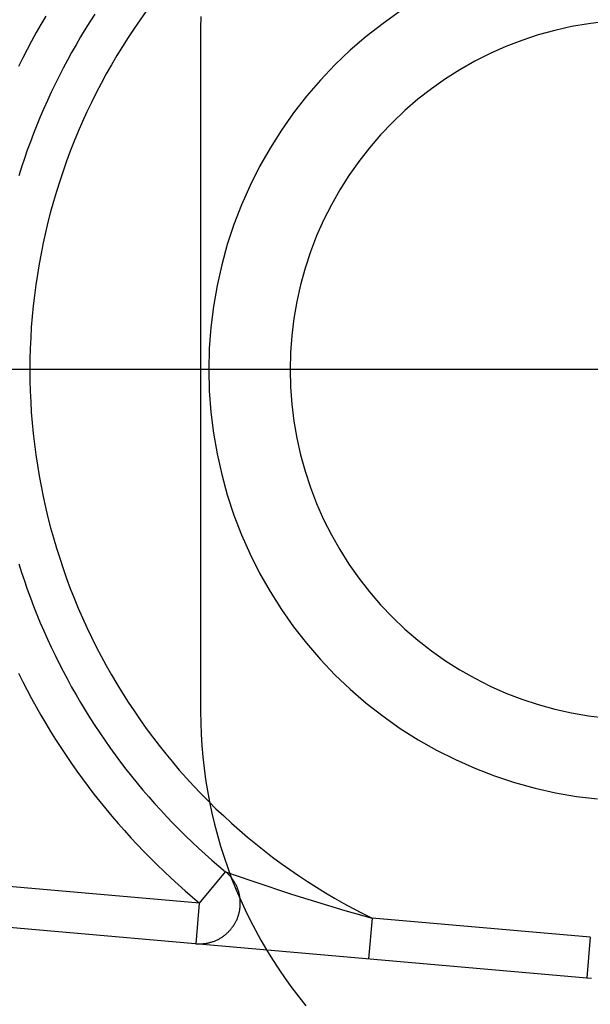
# Model space of a CAD drawing. Extents: x 0 to 20.9, y 0 to 15.7.
# Drawn here: x 1.9 to 2, y 8.7 to 8.9 of the extents above; entities that cross this region are included whole.
import ezdxf

# ---------------------------------------------------------------- set-up
doc = ezdxf.new("R2010")
doc.units = 0
doc.header["$MEASUREMENT"] = 0
doc.linetypes.add('CENTER', pattern=[7, 4, -1, 1, -1])
doc.linetypes.add('HIDDEN', pattern=[9.525, 6.35, -3.175])
for name, color, linetype in [('1', 7, 'CONTINUOUS'), ('AM_0', 7, 'CONTINUOUS'), ('CENTER', 4, 'CENTER'), ('DIM', 3, 'CONTINUOUS'), ('HIDDEN', 2, 'HIDDEN')]:
    doc.layers.add(name, color=color, linetype=linetype)
doc.styles.get("Standard").update_dxf_attribs({"font": 'ISOCP.SHX'})
doc.dimstyles.new('ISO-25', dxfattribs={"dimtxt": 2.5, "dimasz": 2.5, "dimexe": 1.25, "dimexo": 0.625, "dimtad": 1, "dimdsep": 46, "dimtxsty": 'STANDARD', "dimcen": 2.5, "dimadec": 0, "dimazin": 0, "dimtfac": 1, "dimtmove": 2, "dimatfit": 3, "dimfxl": 1, "dimtolj": 1, "dimarcsym": 0})

# ---------------------------------------------------------------- blocks, each defined once
blk = doc.blocks.new('*U86')
at = {"layer": 'DIM', "color": 7}
blk.add_text('.35 [9] TYP.', height=0.12, dxfattribs=at).set_placement((3.38262, 7.09843))
blk = doc.blocks.new('*D85')
at = {"layer": 'DIM', "color": 7}
for p, q in [((2.36947, 8.69621), (2.36947, 6.97543)), ((2.63497, 8.60219), (2.63497, 6.97543)), ((2.18947, 7.15543), (2.00947, 7.15543)), ((2.81497, 7.15543), (2.99497, 7.15543))]:
    blk.add_line(p, q, dxfattribs=at)
for points in [[(2.18947, 7.18543), (2.18947, 7.12543), (2.36947, 7.15543)], [(2.81497, 7.18543), (2.81497, 7.12543), (2.63497, 7.15543)]]:
    blk.add_solid(points, dxfattribs=at)
at = {"layer": 'AM_0'}
blk.add_blockref('*U86', (0, 0), dxfattribs=at)

msp = doc.modelspace()

# ---------------------------------------------------------------- linework, layer by layer
at = {"layer": '1', "color": 7}
for p, q in [((20.45832, 8.84789), (0.58125, 8.8488)), ((1.97622, 8.75039), (1.981, 8.75617)), ((1.981, 8.75617), (1.98117, 8.75611)), ((1.98117, 8.75611), (1.98154, 8.75598)), ((1.98154, 8.75598), (1.98298, 8.75547)), ((1.98298, 8.75547), (1.98622, 8.75435)), ((1.98622, 8.75435), (1.99315, 8.75205)), ((1.99315, 8.75205), (2.003, 8.74903)), ((1.97557, 8.74291), (1.97622, 8.75039)), ((2.003, 8.74903), (2.00804, 8.74761)), ((2.00804, 8.74761), (2.00739, 8.74014)), ((2.04828, 8.74411), (2.00804, 8.74761)), ((2.04828, 8.74411), (2.04763, 8.73664))]:
    msp.add_line(p, q, dxfattribs=at)
for points in [[(2.01323, 8.91481, 0), (2.01004, 8.91257, 0), (2.00696, 8.91017, 0), (2.004, 8.90762, 0), (2.00118, 8.90493, 0), (1.99849, 8.9021, 0), (1.99594, 8.89915, 0), (1.99354, 8.89607, 0), (1.99129, 8.89288, 0), (1.9892, 8.88958, 0), (1.98728, 8.88619, 0), (1.98553, 8.8827, 0), (1.98394, 8.87913, 0), (1.98254, 8.87549, 0), (1.98132, 8.87179, 0), (1.98028, 8.86803, 0), (1.97942, 8.86422, 0), (1.97875, 8.86038, 0), (1.97828, 8.8565, 0), (1.97799, 8.85261, 0), (1.97789, 8.84871, 0), (1.97799, 8.84481, 0), (1.97828, 8.84092, 0), (1.97875, 8.83705, 0), (1.97942, 8.8332, 0), (1.98028, 8.82939, 0), (1.98132, 8.82563, 0), (1.98254, 8.82193, 0), (1.98394, 8.81829, 0), (1.98553, 8.81472, 0), (1.98728, 8.81124, 0), (1.9892, 8.80784, 0), (1.99129, 8.80454, 0), (1.99354, 8.80135, 0), (1.99594, 8.79828, 0), (1.99849, 8.79532, 0), (2.00118, 8.7925, 0), (2.004, 8.78981, 0), (2.00696, 8.78726, 0), (2.01004, 8.78486, 0), (2.01323, 8.78261, 0), (2.01652, 8.78052, 0), (2.01992, 8.7786, 0), (2.0234, 8.77684, 0), (2.02697, 8.77526, 0), (2.03061, 8.77386, 0), (2.03432, 8.77263, 0), (2.03808, 8.77159, 0), (2.04188, 8.77074, 0), (2.04573, 8.77007, 0), (2.0496, 8.76959, 0)], [(1.97642, 8.91381, 0), (1.97639, 8.91171, 0)], [(2.05107, 8.9129, 0), (2.04793, 8.91251, 0), (2.04481, 8.91197, 0), (2.04172, 8.91128, 0), (2.03867, 8.91043, 0), (2.03566, 8.90944, 0), (2.03271, 8.9083, 0), (2.02982, 8.90702, 0), (2.02699, 8.9056, 0), (2.02423, 8.90403, 0), (2.02156, 8.90234, 0), (2.01897, 8.90052, 0), (2.01647, 8.89857, 0), (2.01408, 8.8965, 0), (2.01178, 8.89432, 0), (2.0096, 8.89203, 0), (2.00753, 8.88963, 0), (2.00559, 8.88713, 0), (2.00376, 8.88455, 0), (2.00207, 8.88187, 0), (2.00051, 8.87912, 0), (1.99909, 8.87629, 0), (1.9978, 8.87339, 0), (1.99666, 8.87044, 0), (1.99567, 8.86743, 0), (1.99483, 8.86438, 0), (1.99413, 8.86129, 0), (1.99359, 8.85818, 0), (1.9932, 8.85503, 0), (1.99297, 8.85188, 0), (1.99289, 8.84871, 0), (1.99297, 8.84555, 0), (1.9932, 8.84239, 0), (1.99359, 8.83925, 0), (1.99413, 8.83613, 0), (1.99483, 8.83304, 0), (1.99567, 8.82999, 0), (1.99666, 8.82698, 0), (1.9978, 8.82403, 0), (1.99909, 8.82113, 0), (2.00051, 8.81831, 0), (2.00207, 8.81555, 0), (2.00376, 8.81288, 0), (2.00559, 8.81029, 0), (2.00753, 8.80779, 0), (2.0096, 8.8054, 0), (2.01178, 8.8031, 0), (2.01408, 8.80092, 0), (2.01647, 8.79885, 0), (2.01897, 8.7969, 0), (2.02156, 8.79508, 0), (2.02423, 8.79339, 0), (2.02699, 8.79183, 0), (2.02982, 8.7904, 0), (2.03271, 8.78912, 0), (2.03566, 8.78798, 0), (2.03867, 8.78699, 0), (2.04172, 8.78614, 0), (2.04481, 8.78545, 0), (2.04793, 8.78491, 0), (2.05107, 8.78452, 0)], [(1.97639, 8.78571, 0), (1.97642, 8.78361, 0), (1.9765, 8.78152, 0), (1.97662, 8.77942, 0), (1.9768, 8.77733, 0), (1.97704, 8.77525, 0), (1.97732, 8.77317, 0), (1.97765, 8.77109, 0), (1.97804, 8.76903, 0), (1.97847, 8.76698, 0), (1.97895, 8.76494, 0), (1.97949, 8.76291, 0), (1.98007, 8.76089, 0), (1.98071, 8.75889, 0), (1.98139, 8.75691, 0), (1.98212, 8.75494, 0), (1.9829, 8.75299, 0), (1.98373, 8.75106, 0), (1.9846, 8.74916, 0), (1.98552, 8.74727, 0), (1.98649, 8.74541, 0), (1.9875, 8.74357, 0), (1.98856, 8.74176, 0), (1.98966, 8.73997, 0), (1.9908, 8.73821, 0), (1.99199, 8.73648, 0), (1.99322, 8.73478, 0), (1.99449, 8.73311, 0), (1.9958, 8.73147, 0)], [(1.97557, 8.74291, 0), (1.97572, 8.7429, 0), (1.97587, 8.74289, 0), (1.97602, 8.74289, 0), (1.97617, 8.74289, 0), (1.97632, 8.74289, 0), (1.97646, 8.74289, 0), (1.97661, 8.7429, 0), (1.97676, 8.74291, 0), (1.97691, 8.74292, 0), (1.97706, 8.74293, 0), (1.97721, 8.74295, 0), (1.97735, 8.74297, 0), (1.9775, 8.743, 0), (1.97765, 8.74302, 0), (1.97779, 8.74305, 0), (1.97794, 8.74308, 0), (1.97808, 8.74312, 0), (1.97823, 8.74316, 0), (1.97837, 8.7432, 0), (1.97851, 8.74324, 0), (1.97865, 8.74329, 0), (1.97879, 8.74334, 0), (1.97893, 8.74339, 0), (1.97907, 8.74345, 0), (1.97921, 8.7435, 0), (1.97934, 8.74356, 0), (1.97948, 8.74363, 0), (1.97961, 8.74369, 0), (1.97974, 8.74376, 0), (1.97987, 8.74383, 0), (1.98, 8.74391, 0), (1.98013, 8.74398, 0), (1.98026, 8.74406, 0), (1.98038, 8.74414, 0), (1.9805, 8.74423, 0), (1.98062, 8.74431, 0), (1.98074, 8.7444, 0), (1.98086, 8.74449, 0), (1.98098, 8.74458, 0), (1.98109, 8.74468, 0), (1.9812, 8.74478, 0), (1.98131, 8.74488, 0), (1.98142, 8.74498, 0), (1.98153, 8.74508, 0), (1.98163, 8.74519, 0), (1.98173, 8.7453, 0), (1.98183, 8.74541, 0), (1.98193, 8.74552, 0), (1.98203, 8.74564, 0), (1.98212, 8.74575, 0), (1.98221, 8.74587, 0), (1.9823, 8.74599, 0), (1.98239, 8.74611, 0), (1.98247, 8.74623, 0), (1.98255, 8.74636, 0), (1.98263, 8.74648, 0), (1.98271, 8.74661, 0), (1.98278, 8.74674, 0), (1.98285, 8.74687, 0), (1.98292, 8.747, 0), (1.98298, 8.74714, 0), (1.98305, 8.74727, 0), (1.98311, 8.74741, 0), (1.98317, 8.74754, 0), (1.98322, 8.74768, 0), (1.98327, 8.74782, 0), (1.98332, 8.74796, 0), (1.98337, 8.7481, 0), (1.98341, 8.74825, 0), (1.98345, 8.74839, 0), (1.98349, 8.74853, 0), (1.98353, 8.74868, 0), (1.98356, 8.74882, 0), (1.98359, 8.74897, 0), (1.98362, 8.74911, 0), (1.98364, 8.74926, 0), (1.98366, 8.74941, 0), (1.98368, 8.74956, 0), (1.98369, 8.7497, 0), (1.98371, 8.74985, 0), (1.98371, 8.75, 0), (1.98372, 8.75015, 0), (1.98372, 8.7503, 0), (1.98372, 8.75045, 0), (1.98372, 8.7506, 0), (1.98372, 8.75074, 0), (1.98371, 8.75089, 0), (1.9837, 8.75104, 0), (1.98368, 8.75119, 0), (1.98366, 8.75134, 0), (1.98364, 8.75148, 0), (1.98362, 8.75163, 0), (1.98359, 8.75178, 0), (1.98357, 8.75192, 0), (1.98353, 8.75207, 0), (1.9835, 8.75221, 0), (1.98346, 8.75236, 0), (1.98342, 8.7525, 0), (1.98338, 8.75264, 0), (1.98333, 8.75278, 0), (1.98328, 8.75292, 0), (1.98323, 8.75306, 0), (1.98318, 8.7532, 0), (1.98312, 8.75334, 0), (1.98306, 8.75348, 0), (1.983, 8.75361, 0), (1.98293, 8.75374, 0), (1.98286, 8.75388, 0), (1.98279, 8.75401, 0), (1.98272, 8.75414, 0), (1.98264, 8.75426, 0), (1.98257, 8.75439, 0), (1.98248, 8.75452, 0), (1.9824, 8.75464, 0), (1.98232, 8.75476, 0), (1.98223, 8.75488, 0), (1.98214, 8.755, 0), (1.98204, 8.75512, 0), (1.98195, 8.75523, 0), (1.98185, 8.75534, 0), (1.98175, 8.75545, 0), (1.98165, 8.75556, 0), (1.98155, 8.75567, 0), (1.98144, 8.75577, 0), (1.98133, 8.75588, 0), (1.98122, 8.75598, 0), (1.98111, 8.75607, 0), (1.981, 8.75617, 0)]]:
    msp.add_polyline3d(points, dxfattribs=at)
at = {"layer": 'CENTER', "color": 7, "linetype": 'CENTER'}
msp.add_line((1.97639, 8.91171), (1.97639, 8.78571), dxfattribs=at)
at = {"layer": 'HIDDEN', "color": 7}
for p, q in [((1.97622, 8.75039), (1.83391, 8.76279)), ((1.83326, 8.75532), (1.98798, 8.74183)), ((1.98798, 8.74183), (2.04763, 8.73664))]:
    msp.add_line(p, q, dxfattribs=at)
for points in [[(1.95688, 8.91427, 0), (1.95599, 8.91288, 0), (1.95512, 8.91148, 0), (1.95426, 8.91006, 0), (1.95343, 8.90864, 0), (1.95261, 8.9072, 0), (1.95182, 8.90576, 0), (1.95104, 8.9043, 0), (1.95029, 8.90283, 0), (1.94955, 8.90135, 0), (1.94884, 8.89986, 0), (1.94815, 8.89836, 0), (1.94747, 8.89685, 0), (1.94682, 8.89534, 0), (1.94619, 8.89381, 0), (1.94558, 8.89228, 0), (1.94499, 8.89073, 0), (1.94442, 8.88918, 0), (1.94388, 8.88763, 0), (1.94335, 8.88606, 0), (1.94285, 8.88449, 0)], [(1.96637, 8.91482, 0), (1.96523, 8.91322, 0), (1.96412, 8.9116, 0), (1.96303, 8.90997, 0), (1.96198, 8.90831, 0), (1.96095, 8.90664, 0), (1.95996, 8.90495, 0), (1.95899, 8.90324, 0), (1.95805, 8.90151, 0), (1.95715, 8.89977, 0), (1.95627, 8.89801, 0), (1.95543, 8.89624, 0), (1.95461, 8.89446, 0), (1.95383, 8.89266, 0), (1.95308, 8.89084, 0), (1.95236, 8.88902, 0), (1.95167, 8.88718, 0), (1.95102, 8.88533, 0), (1.9504, 8.88347, 0), (1.94981, 8.88159, 0), (1.94925, 8.87971, 0), (1.94872, 8.87782, 0), (1.94823, 8.87592, 0), (1.94777, 8.87401, 0), (1.94735, 8.87209, 0), (1.94696, 8.87017, 0), (1.9466, 8.86824, 0), (1.94628, 8.8663, 0), (1.94599, 8.86436, 0), (1.94573, 8.86242, 0), (1.94551, 8.86047, 0), (1.94532, 8.85851, 0), (1.94517, 8.85656, 0), (1.94505, 8.8546, 0), (1.94496, 8.85264, 0), (1.94491, 8.85067, 0), (1.94489, 8.84871, 0), (1.94491, 8.84675, 0), (1.94496, 8.84479, 0), (1.94505, 8.84283, 0), (1.94517, 8.84087, 0), (1.94532, 8.83891, 0), (1.94551, 8.83696, 0), (1.94573, 8.83501, 0), (1.94599, 8.83306, 0), (1.94628, 8.83112, 0), (1.9466, 8.82918, 0), (1.94696, 8.82725, 0), (1.94735, 8.82533, 0), (1.94777, 8.82341, 0), (1.94823, 8.8215, 0), (1.94872, 8.8196, 0), (1.94925, 8.81771, 0), (1.94981, 8.81583, 0), (1.9504, 8.81396, 0), (1.95102, 8.8121, 0), (1.95167, 8.81025, 0), (1.95236, 8.80841, 0), (1.95308, 8.80658, 0), (1.95383, 8.80477, 0), (1.95461, 8.80297, 0), (1.95543, 8.80118, 0), (1.95627, 8.79941, 0), (1.95715, 8.79765, 0), (1.95805, 8.79591, 0), (1.95899, 8.79419, 0), (1.95996, 8.79248, 0), (1.96095, 8.79079, 0), (1.96198, 8.78911, 0), (1.96303, 8.78746, 0), (1.96412, 8.78582, 0), (1.96523, 8.7842, 0), (1.96637, 8.7826, 0), (1.96753, 8.78102, 0), (1.96873, 8.77947, 0), (1.96995, 8.77793, 0), (1.9712, 8.77642, 0), (1.97247, 8.77492, 0), (1.97377, 8.77345, 0), (1.9751, 8.77201, 0), (1.97645, 8.77058, 0), (1.97782, 8.76918, 0), (1.97922, 8.7678, 0), (1.98065, 8.76645, 0), (1.98209, 8.76513, 0), (1.98356, 8.76383, 0), (1.98506, 8.76255, 0), (1.98657, 8.7613, 0), (1.98811, 8.76008, 0), (1.98966, 8.75888, 0), (1.99124, 8.75772, 0), (1.99284, 8.75658, 0), (1.99446, 8.75546, 0), (1.99609, 8.75438, 0), (1.99775, 8.75332, 0), (1.99942, 8.7523, 0), (2.00111, 8.7513, 0), (2.00282, 8.75033, 0), (2.00455, 8.7494, 0), (2.00629, 8.74849, 0), (2.00804, 8.74761, 0)], [(1.94782, 8.9139, 0), (1.94693, 8.91239, 0), (1.94607, 8.91086, 0), (1.94522, 8.90932, 0), (1.9444, 8.90777, 0), (1.9436, 8.90621, 0), (1.94281, 8.90464, 0)], [(1.94285, 8.81294, 0), (1.94335, 8.81136, 0), (1.94388, 8.8098, 0), (1.94442, 8.80824, 0), (1.94499, 8.80669, 0), (1.94558, 8.80515, 0), (1.94619, 8.80361, 0), (1.94682, 8.80208, 0), (1.94747, 8.80057, 0), (1.94815, 8.79906, 0), (1.94884, 8.79756, 0), (1.94955, 8.79607, 0), (1.95029, 8.79459, 0), (1.95104, 8.79312, 0), (1.95182, 8.79167, 0), (1.95261, 8.79022, 0), (1.95343, 8.78878, 0), (1.95426, 8.78736, 0), (1.95512, 8.78594, 0), (1.95599, 8.78454, 0), (1.95688, 8.78315, 0), (1.95779, 8.78178, 0), (1.95873, 8.78041, 0), (1.95967, 8.77906, 0), (1.96064, 8.77772, 0), (1.96163, 8.7764, 0), (1.96263, 8.77509, 0), (1.96365, 8.77379, 0), (1.96469, 8.77251, 0), (1.96575, 8.77124, 0), (1.96683, 8.76999, 0), (1.96792, 8.76875, 0), (1.96903, 8.76752, 0), (1.97015, 8.76632, 0), (1.97129, 8.76512, 0), (1.97245, 8.76395, 0), (1.97363, 8.76279, 0), (1.97482, 8.76164, 0), (1.97602, 8.76051, 0), (1.97724, 8.7594, 0), (1.97848, 8.75831, 0), (1.97973, 8.75723, 0), (1.981, 8.75617, 0)], [(1.94281, 8.79278, 0), (1.9436, 8.79121, 0), (1.9444, 8.78965, 0), (1.94522, 8.7881, 0), (1.94607, 8.78656, 0), (1.94693, 8.78504, 0), (1.94782, 8.78352, 0), (1.94873, 8.78202, 0), (1.94965, 8.78053, 0), (1.9506, 8.77906, 0), (1.95157, 8.77759, 0), (1.95256, 8.77614, 0), (1.95357, 8.77471, 0), (1.9546, 8.77329, 0), (1.95564, 8.77188, 0), (1.95671, 8.77049, 0), (1.9578, 8.76911, 0), (1.9589, 8.76775, 0), (1.96002, 8.7664, 0), (1.96117, 8.76507, 0), (1.96233, 8.76375, 0), (1.9635, 8.76245, 0), (1.9647, 8.76117, 0), (1.96591, 8.7599, 0), (1.96714, 8.75865, 0), (1.96839, 8.75742, 0), (1.96966, 8.7562, 0), (1.97094, 8.755, 0), (1.97224, 8.75382, 0), (1.97355, 8.75266, 0), (1.97488, 8.75151, 0), (1.97622, 8.75039, 0)], [(2.04763, 8.73664, 0), (2.04851, 8.73656, 0)]]:
    msp.add_polyline3d(points, dxfattribs=at)

# ---------------------------------------------------------------- dimensions: what is measured, and where the dimension line sits
at = {"layer": 'DIM', "color": 7}
dim = msp.add_linear_dim(base=(2.36947, 7.15543), p1=(2.63497, 8.66469), p2=(2.36947, 8.75871), text='.35 [9] TYP.', dimstyle='ISO-25', override={"dimclrd": 7, "dimclre": 7, "dimclrt": 7}, dxfattribs=at)
dim.commit()
dim.dimension.update_dxf_attribs({"geometry": '*D85', "text_midpoint": (3.79083, 7.15543), "dimtype": 128})

doc.saveas('drawing.dxf')
